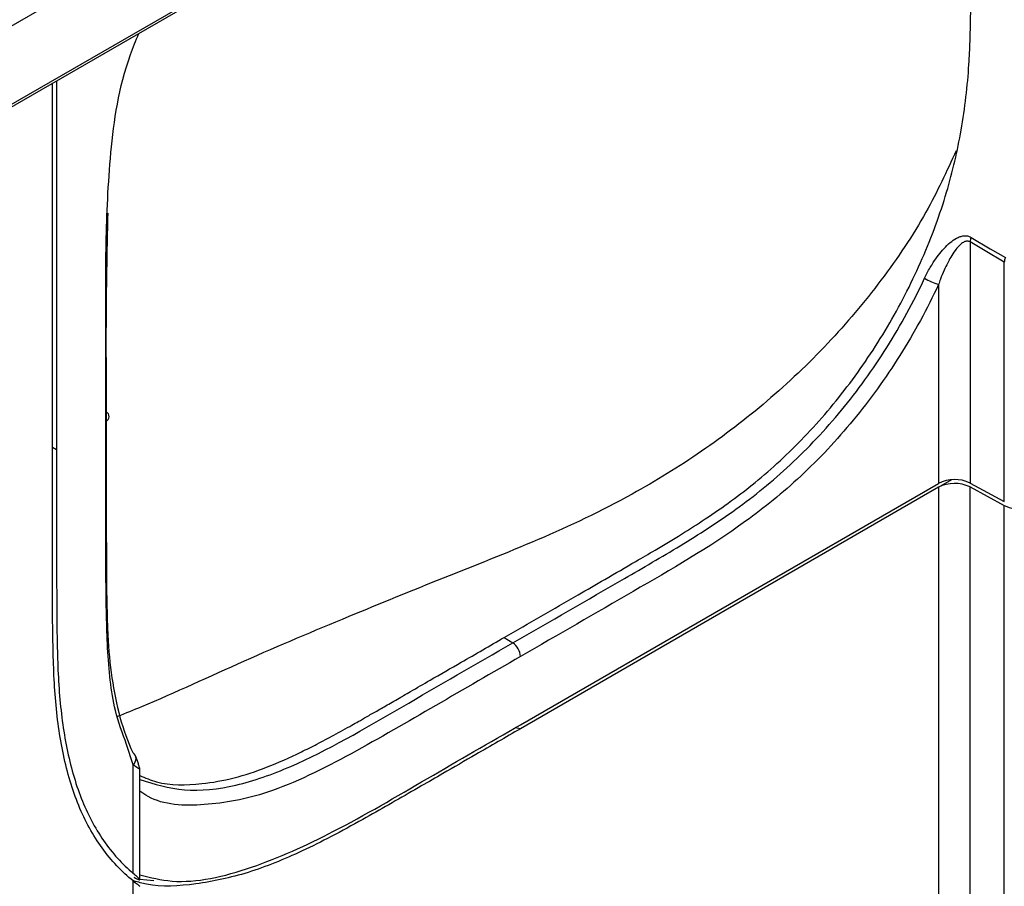
# Model space of a CAD drawing. Units: inches. Extents: x 0.3 to 16.7, y 0.1 to 10.9.
# Drawn here: x 12.5 to 12.8, y 9.1 to 9.4 of the extents above; entities that cross this region are included whole.
import ezdxf

# ---------------------------------------------------------------- set-up
doc = ezdxf.new("R2010")
doc.units = ezdxf.units.IN
doc.header["$MEASUREMENT"] = 0

msp = doc.modelspace()

# ---------------------------------------------------------------- linework, layer by layer
at = {"color": 7, "linetype": 'Continuous', "lineweight": 25}
for p, q in [((12.7088962085, 9.4877668797), (11.4653217294, 8.7698665741)), ((12.7090240174, 9.4651110711), (11.4654495384, 8.7472107656)), ((12.6851410487, 9.4505886322), (11.4415665696, 8.7326883663)), ((12.4854225508, 9.2285453699), (12.4854225508, 9.3352935974)), ((12.4866294771, 9.3359903412), (12.4866294771, 9.2292421137)), ((12.7513163517, 9.2893550398), (12.7513163517, 9.2195217862)), ((12.7612551828, 9.2141714203), (12.7612551828, 9.2834867089)), ((12.7422014886, 9.2770465165), (12.7422014886, 9.2194299394)), ((12.4854225508, 9.2298918378), (12.4866294771, 9.2292421137)), ((12.6210398686, 9.149484825), (12.7422014886, 9.2194299394)), ((12.7422014886, 9.2182895922), (12.7460509402, 9.2205118333)), ((12.7513163517, 9.2195217862), (12.7612551828, 9.2141714203)), ((12.7513163517, 9.218381439), (12.7612551828, 9.213031073)), ((12.7513163517, 8.9380359026), (12.7513163517, 9.218381439)), ((12.7422014886, 9.2182895922), (12.6210398686, 9.1483444778)), ((12.7422014886, 9.2182895922), (12.7422014886, 8.9378538045)), ((12.7612551828, 8.9327823153), (12.7612551828, 9.213031073)), ((12.6163359722, 9.1747985228), (12.6188413789, 9.1732005587)), ((12.6210398686, 9.1483444778), (12.6194870621, 9.1485882503)), ((12.508828161, 9.1379125595), (12.5069090965, 9.1438027601)), ((12.508828161, 9.1064614804), (12.508828161, 9.1379125595)), ((12.5107500325, 9.104674369), (12.5107500325, 9.1366359977)), ((12.508828161, 8.7818892457), (12.508828161, 9.1042704037)), ((12.5107500325, 9.1048082043), (12.5148122461, 9.1044362098))]:
    msp.add_line(p, q, dxfattribs=at)
at = {"color": 7, "linetype": 'Continuous', "lineweight": 25, "flags": 128}
for points in [[(12.7516129935, 9.2906984803), (12.7571805786, 9.2874172127), (12.7615551165, 9.284839449)], [(12.7612551828, 9.2834867089), (12.7556894275, 9.286772742), (12.7513163517, 9.2893550398)]]:
    msp.add_lwpolyline(points, dxfattribs=at)
at = {"color": 7, "linetype": 'Continuous', "lineweight": 25}
for centre, radius, start, end in [((12.7557037934, 9.2890907305), 0.0043953957387447, 158.5443787897, 176.5525394944), ((12.7656499519, 9.2832219083), 0.0044027395023178, 158.4450031513, 176.5518923396), ((12.748643577, 9.2972996312), 0.0212529799385039, 240.3740759605, 252.3552306358), ((12.500422097, 9.238813482), 0.0014144489476861, 290.1294747627, 64.6761827582), ((12.7468501361, 9.2104236018), 0.0101352869558207, 63.8540003575, 117.3006532363), ((12.7468501361, 9.2092832546), 0.0101352869558159, 63.8540003575, 117.3006532363), ((12.7657149869, 9.2221558161), 0.0101563176852028, 243.9524921969, 278.7959867229), ((12.6159675464, 9.1690138869), 0.0050781033629857, 2.7342368949, 55.5333572163), ((12.5073819618, 9.1396645547), 0.0022717788192883, 309.5382560399, 52.8402537017)]:
    msp.add_arc(centre, radius, start, end, dxfattribs=at)
for points, knots in [([(12.59010987892971, 9.576679462405647), (12.57140918764702, 9.566014253788396), (12.53587553076055, 9.545749020920837), (12.48548997430002, 9.516835136986876), (12.4407010555946, 9.491094746595522), (12.40065807415477, 9.468037321580958), (12.35233256742461, 9.440182941421218), (12.29450168742146, 9.406812521319134), (12.18363018791717, 9.342812636277248), (12.09597867488494, 9.292186955650665), (12.03087318727603, 9.254583387740613)], [0, 0, 0, 0, 0.09983905545119, 0.1897067165402095, 0.2696572160277591, 0.3396814225575356, 0.4044032142655101, 0.5289625742018342, 0.6501244504774715, 0.9999999999999999, 0.9999999999999999, 0.9999999999999999, 0.9999999999999999]), ([(12.94425996361636, 9.351834964868976), (12.94425996361636, 9.359650278010655), (12.94427664787858, 9.36751021285217), (12.94430660292494, 9.383394235284118), (12.94432146530216, 9.391429353986654), (12.94419641764569, 9.408021606743796), (12.94404473863967, 9.416548119349205), (12.94326466244957, 9.433905613986521), (12.94263032808343, 9.442733501319818), (12.94107092419573, 9.45587022241093), (12.94044759014695, 9.460248238151998), (12.93891464182372, 9.469142315915537), (12.93798002810461, 9.47374101146968), (12.93569946134088, 9.482797502748388), (12.9343603215726, 9.487249319429784), (12.9310968885799, 9.496019353061493), (12.92912443996604, 9.500334257032373), (12.92611255574177, 9.505969607775828), (12.92512321166431, 9.507683264225005), (12.92306912145593, 9.511066960344428), (12.92198169140369, 9.512761179657415), (12.91859408103783, 9.517713457685101), (12.91615295372316, 9.520881566337893), (12.91210323408576, 9.52538650861888), (12.9106815118523, 9.526852409777309), (12.90775459004243, 9.529630570615934), (12.90625465851947, 9.530936825627945), (12.90166373174837, 9.534627304979532), (12.89847081924615, 9.536785380222105), (12.89176854292493, 9.540624465518661), (12.88820948771288, 9.542311139954583), (12.88074482879712, 9.545131529904406), (12.8768539217, 9.546265327611891), (12.86891845518914, 9.547893640922462), (12.86496558079634, 9.548394095093899), (12.85894726905155, 9.548797005737912), (12.8569270652182, 9.548871920924748), (12.85389369380209, 9.548900607876048), (12.85288727891396, 9.548896730079784), (12.8509015763101, 9.548864156773876), (12.84990772523274, 9.548834740395575), (12.84834308980946, 9.548768238705707), (12.84781205967696, 9.54874327513244), (12.84669299484574, 9.548679493674124), (12.84610992668673, 9.548641008772574), (12.84436174374298, 9.548509623066504), (12.84321998062764, 9.548401925091278), (12.84088859588377, 9.548139966803207), (12.8397102674852, 9.547985682584553), (12.83731609759365, 9.547627802290386), (12.8361119735937, 9.547426365757278), (12.83259397315628, 9.546775026231387), (12.83046597799301, 9.546307625137588), (12.82622197867858, 9.545295296477589), (12.82410651224796, 9.544744419398961), (12.82004658685576, 9.543620038632529), (12.81805397064455, 9.543038698969207), (12.81398691777539, 9.541785070747123), (12.81192497032942, 9.541115244497094), (12.80554047999357, 9.538921792420608), (12.80113534761131, 9.537226094714248), (12.79261329563857, 9.533645651453973), (12.78847906277863, 9.531761328468457), (12.7803764010717, 9.527869275524413), (12.77642047194788, 9.5258642609736), (12.76483576094298, 9.519797778075016), (12.75753043995078, 9.515735971279458), (12.73613360749794, 9.5036217761287), (12.72232123427422, 9.495516982486674), (12.70889620852043, 9.487766879656178)], [0, 0, 0, 0, 0.0625000000000028, 0.0625000000000028, 0.1250000000000057, 0.1250000000000057, 0.1875000000000085, 0.1875000000000085, 0.2500000000000114, 0.2500000000000114, 0.2812500000000128, 0.2812500000000128, 0.3125000000000141, 0.3125000000000141, 0.3437500000000155, 0.3437500000000155, 0.3750000000000168, 0.3750000000000168, 0.3906250000000181, 0.3906250000000181, 0.4062500000000194, 0.4062500000000194, 0.4375000000000222, 0.4375000000000222, 0.4531250000000236, 0.4531250000000236, 0.468750000000025, 0.468750000000025, 0.5000000000000279, 0.5000000000000279, 0.5312500000000308, 0.5312500000000308, 0.5625000000000336, 0.5625000000000336, 0.5937500000000364, 0.5937500000000364, 0.6093750000000383, 0.6093750000000383, 0.6171875000000394, 0.6171875000000394, 0.6250000000000405, 0.6250000000000405, 0.6289062500000403, 0.6289062500000403, 0.63281250000004, 0.63281250000004, 0.6406250000000396, 0.6406250000000396, 0.6484375000000392, 0.6484375000000392, 0.6562500000000387, 0.6562500000000387, 0.6718750000000373, 0.6718750000000373, 0.687500000000036, 0.687500000000036, 0.7031250000000345, 0.7031250000000345, 0.7187500000000332, 0.7187500000000332, 0.7500000000000294, 0.7500000000000294, 0.7812500000000258, 0.7812500000000258, 0.8125000000000221, 0.8125000000000221, 0.8750000000000148, 0.8750000000000148, 1, 1, 1, 1]), ([(12.53589745815292, 9.537277685294677), (12.42627203477793, 9.474166180602712), (12.20648369539375, 9.34763373598141), (11.90081363007654, 9.170894404380679), (11.617621803967, 9.007764379128709), (11.445335290884, 8.907642966066806), (11.35919199030523, 8.857582233944333)], [0, 0, 0, 0, 0.2790149537874566, 0.5593979158148741, 0.7796988452873933, 1, 1, 1, 1]), ([(12.9248322226203, 9.340472004303887), (12.9248322226203, 9.348321102673987), (12.92484895028347, 9.356203890080968), (12.92487877809464, 9.372066078476468), (12.92489313398471, 9.380052242102593), (12.92477036170002, 9.39627765127533), (12.92462233792892, 9.404496332927406), (12.9238814873864, 9.420978027755124), (12.92328411784186, 9.429239955967338), (12.92184007470859, 9.441401686793212), (12.92126559350506, 9.445432258214531), (12.91986622230501, 9.453550942962439), (12.91902387456756, 9.457683316279294), (12.91700325494185, 9.465707857999773), (12.9158267660818, 9.469606501369217), (12.91300829032022, 9.477181443366552), (12.91133497428647, 9.480850540516919), (12.90868786659139, 9.485800932053358), (12.90779473972349, 9.487349248790498), (12.90594110620846, 9.490403944729652), (12.90497031647313, 9.491915612616449), (12.90195062253071, 9.496330169083942), (12.89978778090894, 9.499132011200928), (12.89507623695519, 9.504374441301305), (12.89251805622755, 9.506802522730188), (12.88718129053503, 9.5110906721185), (12.88438272467406, 9.512983019058643), (12.87555768719244, 9.518038389862967), (12.86896427133456, 9.520559634165858), (12.85859940632922, 9.522685101768086), (12.85510830711063, 9.523129676436621), (12.84977238996176, 9.52348755776614), (12.84797809635734, 9.523554074958833), (12.84437011562072, 9.523588217012426), (12.84260821021132, 9.523558883368903), (12.83982482926511, 9.52344079721088), (12.83885024030062, 9.523387802214613), (12.8368640656322, 9.523238146395336), (12.83587847838106, 9.523145317622458), (12.83287844315552, 9.522808184363972), (12.83081142112957, 9.522499244258725), (12.82678080845968, 9.52175273791982), (12.82487188322587, 9.521334845711529), (12.82105281997364, 9.520424646308062), (12.81914697108413, 9.519928372498129), (12.81355602123535, 9.518380030185659), (12.80988503405202, 9.5172566063279), (12.80219440041491, 9.514614689278078), (12.79824445964923, 9.513094406589593), (12.78662251283655, 9.508210442147982), (12.77910621693115, 9.504522358378459), (12.76444019474144, 9.496844026306155), (12.75733452904526, 9.492894931519642), (12.73631182570986, 9.48099401166377), (12.7225557786627, 9.472922791037108), (12.70902401744077, 9.465111071129005)], [0, 0, 0, 0, 0.0625000000000003, 0.0625000000000003, 0.1250000000000006, 0.1250000000000006, 0.1875000000000009, 0.1875000000000009, 0.2500000000000012, 0.2500000000000012, 0.2812500000000013, 0.2812500000000013, 0.3125000000000014, 0.3125000000000014, 0.3437500000000016, 0.3437500000000016, 0.3750000000000018, 0.3750000000000018, 0.3906250000000018, 0.3906250000000018, 0.4062500000000019, 0.4062500000000019, 0.4375000000000016, 0.4375000000000016, 0.4687500000000012, 0.4687500000000012, 0.5000000000000008, 0.5000000000000008, 0.5625000000000002, 0.5625000000000002, 0.5937499999999996, 0.5937499999999996, 0.6093749999999987, 0.6093749999999987, 0.6249999999999977, 0.6249999999999977, 0.632812499999997, 0.632812499999997, 0.6406249999999962, 0.6406249999999962, 0.656249999999996, 0.656249999999996, 0.6718749999999957, 0.6718749999999957, 0.6874999999999954, 0.6874999999999954, 0.7187499999999959, 0.7187499999999959, 0.7499999999999963, 0.7499999999999963, 0.8124999999999973, 0.8124999999999973, 0.8749999999999983, 0.8749999999999983, 1, 1, 1, 1]), ([(12.61633597219404, 9.17479852278377), (12.62348423840328, 9.178915567679924), (12.63321146677833, 9.184517966186501), (12.64590563123732, 9.191866049392875), (12.65335968759717, 9.196165052809153), (12.66076645112273, 9.20049373210202), (12.66748541176948, 9.204529615153659), (12.67486909828003, 9.2092558348335), (12.68199953568793, 9.214175738030402), (12.69168440379301, 9.22162621775888), (12.70346726212403, 9.232470800663584), (12.71673940010488, 9.248095887205555), (12.72839142110175, 9.265659738328722), (12.73789769501057, 9.284495593260527), (12.74486580097031, 9.303478926593073), (12.74921490330328, 9.322460224432755), (12.75087585034714, 9.336937178989462), (12.75132100653579, 9.347070481912949), (12.75146593109971, 9.3528138071059), (12.75155673599529, 9.357805099456666), (12.75160122817761, 9.362399343117213), (12.75160410873704, 9.366645818205058), (12.75162245868439, 9.370825058193738), (12.75165431856419, 9.374454430438409), (12.75165518128861, 9.378783093478255), (12.75164774324408, 9.38522800843646), (12.75165502281236, 9.395762577898578), (12.75165311455539, 9.404160738996751), (12.75165200487168, 9.409044411750473)], [0, 0, 0, 0, 0.0909076014863221, 0.1237053818089463, 0.1619001009702189, 0.185544580820847, 0.2182195268352105, 0.2473076888761637, 0.2797681854128627, 0.3092475281793167, 0.3723392827528595, 0.4352643327583681, 0.4985043716954845, 0.5615018929678823, 0.6246040980432426, 0.6845417060309561, 0.7504474652575938, 0.7746134556350651, 0.7936187816492529, 0.8127941759409443, 0.8291681180502518, 0.843988353132524, 0.8595868537556992, 0.8751836168740244, 0.8837427853108897, 0.9074001037202875, 0.946151593762928, 1, 1, 1, 1]), ([(12.50090886935257, 9.237485431327912), (12.50091944486259, 9.24604438658442), (12.50094059297659, 9.263159945185796), (12.5007948569725, 9.288774362636994), (12.50193439605962, 9.31499910277319), (12.50485508902505, 9.33602308899104), (12.50962356787576, 9.347720326345149), (12.51044682498638, 9.349739803442105)], [0, 0, 0, 0, 0.2368335477113897, 0.4736020160338621, 0.709919765080032, 0.9499189105113263, 1, 1, 1, 1]), ([(12.74729737891267, 9.315794733610273), (12.74455200046938, 9.30983243302862), (12.7386339693738, 9.296979895219271), (12.72593380456849, 9.278115259560177), (12.71038948400871, 9.259654684510355), (12.69277226314551, 9.242970598658511), (12.67360166885545, 9.228311080747863), (12.65125091397338, 9.214553878711436), (12.62593973970533, 9.202673212402267), (12.59851172950443, 9.192001256994702), (12.57008405926711, 9.18037226237173), (12.5409520043323, 9.168153893141668), (12.51861325104659, 9.157626677025892), (12.50659151710777, 9.152804793916246), (12.50427844896566, 9.151877028898099)], [0, 0, 0, 0, 0.0645611185269296, 0.1391701417125165, 0.2130947124198286, 0.2877410798003541, 0.3618714713508346, 0.436788770625423, 0.5366720842097061, 0.6385219467583262, 0.7413562348733098, 0.8570282300417993, 0.9724912023511415, 0.9999999999999999, 0.9999999999999999, 0.9999999999999999, 0.9999999999999999]), ([(12.50147098271435, 9.297687927631298), (12.5012911826889, 9.28978021287966), (12.50085090486095, 9.270416525549447), (12.50096160929129, 9.251363932012545), (12.50102710440576, 9.240092009191889)], [0, 0, 0, 0, 0.4083785601774146, 1, 1, 1, 1]), ([(12.73813748034877, 9.278825024560252), (12.73839200317874, 9.27935232582466), (12.73890156151512, 9.280407990477956), (12.73975090703959, 9.281933517659468), (12.74081804753476, 9.283667309358002), (12.74212478356875, 9.285534157800484), (12.7437576054846, 9.287496305097148), (12.74548491976609, 9.289190931440457), (12.74709590256915, 9.290328611738394), (12.74842490807352, 9.29093357482067), (12.74950658924907, 9.291184085397115), (12.75059580491651, 9.291174218219009), (12.75127987082123, 9.290854281391347), (12.7516129934539, 9.29069848032366)], [0, 0, 0, 0, 0.0826445672375948, 0.1654556025335192, 0.2488033610142689, 0.3757925576562219, 0.4983661487564606, 0.6310526275226304, 0.7487455917532989, 0.8145339795050994, 0.8743927483164615, 0.938832474947111, 1, 1, 1, 1]), ([(12.75131635173418, 9.289355039839043), (12.75119194327647, 9.289419090015555), (12.75093637878658, 9.289550664274957), (12.75051842583854, 9.289601090136049), (12.75007654874978, 9.289546716697691), (12.74960857397877, 9.289376471050346), (12.74911666581278, 9.289093188682942), (12.74860199240401, 9.288694322810876), (12.74786115430602, 9.287978122960817), (12.74687759529053, 9.286746483385107), (12.74581282069905, 9.28508904226883), (12.74476327578563, 9.283174841089092), (12.74375016445025, 9.281064391592214), (12.74287397902065, 9.278961289457921), (12.74238085272092, 9.277557217556463), (12.74220148860262, 9.277046516507351)], [0, 0, 0, 0, 0.0267310511250514, 0.0549119213485322, 0.0857561842761749, 0.1201970085145911, 0.1589083357294907, 0.2023658776348848, 0.2509060013051956, 0.3611303238195461, 0.5010958677077785, 0.6112938948861306, 0.7504570443854313, 0.9092341004055038, 1, 1, 1, 1]), ([(12.61884137257595, 9.17320056268313), (12.62961906373551, 9.179422391353324), (12.64039637127247, 9.18562209570081), (12.65656272450744, 9.194999898644586), (12.6619501476514, 9.198086935657916), (12.67273706796643, 9.204649051322782), (12.67813842311198, 9.208112044616083), (12.68880116037747, 9.21577822331766), (12.69406050276567, 9.220013183598253), (12.70179252890505, 9.227213014791394), (12.70435831262185, 9.229763921975984), (12.70932742113621, 9.235046809602212), (12.71173916621064, 9.2377855818508), (12.71875567127631, 9.246293947807088), (12.72314633830355, 9.252347682095776), (12.72926905267206, 9.262056382718482), (12.73121260449261, 9.26537063212825), (12.73484742143902, 9.272043174750134), (12.73654865673254, 9.27541624310562), (12.7381374696176, 9.278825030623345)], [0, 0, 0, 0, 0.2499999999999981, 0.2499999999999981, 0.3749999999999985, 0.3749999999999985, 0.499999999999999, 0.499999999999999, 0.6249999999999994, 0.6249999999999994, 0.6874999999999998, 0.6874999999999998, 0.75, 0.75, 0.8749999999999979, 0.8749999999999979, 0.9374999999999989, 0.9374999999999989, 1, 1, 1, 1]), ([(12.74220148860262, 9.277046516507351), (12.73890389585081, 9.26997155310749), (12.73517718693413, 9.263127402203587), (12.7289335722195, 9.253212707270427), (12.72673441845957, 9.24995667164387), (12.72221273374208, 9.243696331336091), (12.71988112733168, 9.240674838222617), (12.71507999548798, 9.234843663372768), (12.71261023543683, 9.232034341954549), (12.70753416668768, 9.226625405917899), (12.70491079022254, 9.22400999450034), (12.69700552688667, 9.21662635268405), (12.69167294299912, 9.212317110142651), (12.67554529074618, 9.200665704713195), (12.66463397267064, 9.194463371937637), (12.64283693193121, 9.181816872795071), (12.63193839730721, 9.175547715993691), (12.62103986859385, 9.16925612928871)], [0, 0, 0, 0, 0.1250000000000031, 0.1250000000000031, 0.1875000000000026, 0.1875000000000026, 0.2500000000000021, 0.2500000000000021, 0.3125000000000016, 0.3125000000000016, 0.3750000000000011, 0.3750000000000011, 0.500000000000002, 0.500000000000002, 0.750000000000001, 0.750000000000001, 1, 1, 1, 1]), ([(12.50102710422466, 9.240092009311835), (12.50102710422262, 9.231441833955047), (12.5010335953629, 9.222790795348843), (12.50102802927852, 9.21198020713649), (12.50101916881022, 9.209814359382142), (12.50102208366385, 9.205482421372954), (12.50104634228729, 9.203321620498334), (12.50107507148716, 9.199027116898415), (12.50106287832134, 9.196865583437209), (12.5010765462035, 9.192527974782461), (12.50110518985931, 9.190384427078119), (12.50116407834374, 9.186081421630094), (12.50121543652721, 9.183937753374357), (12.5013303327561, 9.179678332092454), (12.50139339479103, 9.177537433872194), (12.50171568819099, 9.171183997206468), (12.5020973727091, 9.167073684818634), (12.50323707538099, 9.1591521155185), (12.50399329245781, 9.155336357464805), (12.50598647985208, 9.148073506674477), (12.50724606701642, 9.144609211513613), (12.5087542053952, 9.141475059159815)], [0, 0, 0, 0, 0.2499999999999936, 0.2499999999999936, 0.312499999999993, 0.312499999999993, 0.3749999999999925, 0.3749999999999925, 0.4374999999999919, 0.4374999999999919, 0.4999999999999913, 0.4999999999999913, 0.5624999999999908, 0.5624999999999908, 0.6249999999999903, 0.6249999999999903, 0.7499999999999936, 0.7499999999999936, 0.8749999999999968, 0.8749999999999968, 1, 1, 1, 1]), ([(12.50690909654923, 9.143802760104263), (12.50573837617299, 9.146985210127765), (12.50269011364984, 9.155271512591964), (12.50119392704133, 9.171649149491833), (12.50080059783726, 9.199936071259378), (12.50086420752473, 9.221996380028596), (12.50090886935257, 9.237485431327912)], [0, 0, 0, 0, 0.1249852702913119, 0.3254303274380118, 0.52636908338048, 1, 1, 1, 1]), ([(12.5088281641183, 9.104270405515967), (12.50716235403295, 9.105603604654235), (12.50557524990903, 9.107068586275417), (12.50255898769569, 9.11026279980719), (12.50113235243653, 9.111990250423855), (12.49716295841842, 9.117486721606022), (12.49491943599051, 9.121578488957505), (12.4912111492173, 9.130619801312335), (12.48973818859643, 9.135598004235991), (12.48751931260605, 9.146085693383235), (12.48675959425548, 9.15157700089166), (12.48583302326571, 9.162945605347437), (12.4856617623086, 9.168823251186488), (12.4854494400622, 9.180658343903962), (12.48546704693179, 9.186658123677882), (12.48540086023229, 9.198598157612077), (12.48542356480027, 9.20459785272859), (12.48541999808041, 9.216570054407033), (12.4854225507511, 9.222558521827516), (12.48542255075514, 9.228545369900498)], [0, 0, 0, 0, 0.0625, 0.0625, 0.125, 0.125, 0.25, 0.25, 0.375, 0.375, 0.5, 0.5, 0.625, 0.625, 0.75, 0.75, 0.875, 0.875, 1, 1, 1, 1]), ([(12.4866294771411, 9.229242113671736), (12.48662947713895, 9.223337995084426), (12.48662686818052, 9.21743137863285), (12.48662947912004, 9.208577365376431), (12.48663305177065, 9.205626814306479), (12.48662919330996, 9.19971873602525), (12.48661502045132, 9.196759536663295), (12.48665367562119, 9.19088704457987), (12.48666947882557, 9.187938711745812), (12.48667350864872, 9.182037188562909), (12.48670076001812, 9.179106453729926), (12.48684808666246, 9.170347228645532), (12.48699028165174, 9.164540270092782), (12.48786283287894, 9.153301795613826), (12.4885853662552, 9.147844842328077), (12.49066615888297, 9.137560958426924), (12.49203227881702, 9.132713024036757), (12.49556172205498, 9.12373753860674), (12.49774075936335, 9.119599455745535), (12.50277265557646, 9.112335886970843), (12.50562888932545, 9.109165384733922), (12.50882816096676, 9.106461480415666)], [0, 0, 0, 0, 0.125000000000002, 0.125000000000002, 0.187500000000003, 0.187500000000003, 0.250000000000004, 0.250000000000004, 0.312500000000005, 0.312500000000005, 0.375000000000006, 0.375000000000006, 0.5000000000000048, 0.5000000000000048, 0.6250000000000037, 0.6250000000000037, 0.7500000000000024, 0.7500000000000024, 0.8750000000000012, 0.8750000000000012, 1, 1, 1, 1]), ([(12.51075003248128, 9.134792001370364), (12.51233589897425, 9.134116253007873), (12.51767232705694, 9.13184236516521), (12.52711856249501, 9.131991670566762), (12.53793501736018, 9.133848075560755), (12.54764305285794, 9.137057031719591), (12.55569660296774, 9.14067758593826), (12.56220787552507, 9.14395895649076), (12.56710327929287, 9.14655279708997), (12.57108591221549, 9.148768949304156), (12.57424798147332, 9.150552215071592), (12.57663335956738, 9.15190836528746), (12.57957405260606, 9.15359087384857), (12.58306719202858, 9.155602346762826), (12.58566313826491, 9.15710095920043), (12.58777291212581, 9.158315451624409), (12.59042006868201, 9.159837358959782), (12.59599787853893, 9.163050740337598), (12.60503804347874, 9.168272951401688), (12.61219380783582, 9.17240604980248), (12.61633597219404, 9.17479852278377)], [0, 0, 0, 0, 0.0573942267291696, 0.1931311145426498, 0.283321996465728, 0.3712925993633326, 0.4637397413853854, 0.5051064523664327, 0.5497577524834885, 0.5977166583665711, 0.6143538200427292, 0.6360788437774378, 0.6628937972102815, 0.6948001948608385, 0.7317951868341803, 0.7340768391878614, 0.7525051652933249, 0.8041068640695918, 0.8866058851047663, 0.9999999999999999, 0.9999999999999999, 0.9999999999999999, 0.9999999999999999]), ([(12.51075003248128, 9.133602958345534), (12.51495115069023, 9.132318932499553), (12.52344577059742, 9.129722644804202), (12.5385041162168, 9.131399695452275), (12.55970018835488, 9.138847737424062), (12.58667817177133, 9.154712105296408), (12.60812027292944, 9.167037719401515), (12.61884137919361, 9.173200558463677)], [0, 0, 0, 0, 0.1404557644824305, 0.2840001813111723, 0.427889518321976, 0.7139432733905737, 1, 1, 1, 1]), ([(12.62103986859385, 9.16925612928871), (12.61286092996018, 9.164544686176225), (12.59649996598888, 9.155120021868452), (12.57206836121952, 9.140830409523293), (12.54918371145864, 9.129336899375325), (12.52931859082087, 9.125688655755015), (12.51666482656591, 9.126225494753411), (12.51153706196438, 9.129707022593463), (12.51075003248128, 9.130241381182298)], [0, 0, 0, 0, 0.2125787518465297, 0.4252377301997996, 0.6365107221764523, 0.8032711533861833, 0.9698052827123217, 1, 1, 1, 1]), ([(12.62103986859447, 9.14834447781471), (12.61673629312056, 9.145860124478892), (12.60924115528204, 9.141533356933053), (12.59966646917722, 9.136007128535907), (12.59377258640875, 9.132606082791435), (12.58855522425591, 9.129597458324268), (12.58290837212787, 9.126350008515026), (12.57483013501089, 9.121742337081248), (12.5664613439217, 9.117191907673673), (12.55532965460687, 9.111639827489817), (12.54204556132933, 9.106214376309113), (12.52689391231588, 9.103031833255493), (12.51574027654631, 9.102350336541372), (12.51026937532732, 9.103910741741608), (12.5090659398885, 9.104253984443627)], [0, 0, 0, 0, 0.1118810880467675, 0.1948529034798426, 0.2489154474761579, 0.2651057440198609, 0.3304900194463651, 0.395717178756514, 0.475124605705336, 0.5480796822956056, 0.6858130186418916, 0.8226448411906988, 0.9609871436486883, 1, 1, 1, 1]), ([(12.51075003248128, 9.106024734589862), (12.51380390631058, 9.105254833042416), (12.52348308434285, 9.102814649013343), (12.5429353984366, 9.107293776340951), (12.56796866295114, 9.118589477548143), (12.59403663572939, 9.133959052688883), (12.61207125946237, 9.144328235661762), (12.6210398685942, 9.14948482503546)], [0, 0, 0, 0, 0.0988768814633337, 0.3133878452268271, 0.5240687644582301, 0.7633196406867907, 1, 1, 1, 1]), ([(12.51075267701665, 9.136607511161655), (12.51072933879826, 9.1367544586659), (12.51068458057283, 9.137036275787175), (12.51041944401949, 9.137926427591259), (12.5100849831064, 9.139030337140415), (12.50975511029092, 9.139899079971089), (12.50959011627141, 9.140333603111007)], [0, 0, 0, 0, 0.2703678564421108, 0.5185136786042873, 0.7591727484665517, 1, 1, 1, 1]), ([(12.51070963962143, 9.136636137305551), (12.51071482950857, 9.136624892850275), (12.51073529646214, 9.136580548967993), (12.51017720051386, 9.136936470412751), (12.50931170533189, 9.137562694024442), (12.50882816096676, 9.137912559517689)], [0, 0, 0, 0, 0.130374589965263, 0.5141481136438345, 1, 1, 1, 1]), ([(12.50898726149453, 9.105357185764491), (12.50915905238738, 9.105269556440557), (12.50950406535045, 9.10509356775919), (12.5099212978255, 9.104891769201865), (12.51026002874372, 9.104739100313418), (12.51057751029517, 9.104615854426989), (12.51077972216697, 9.104582785747384), (12.51072601581785, 9.104762305353326), (12.510185959237, 9.105304095186343), (12.50929333207017, 9.106064969257861), (12.50882816096676, 9.106461480415666)], [0, 0, 0, 0, 0.0603848332973714, 0.1212727282314024, 0.1842698705542363, 0.2508276836653264, 0.3710956685714614, 0.5010946452798853, 0.7400075160399199, 1, 1, 1, 1]), ([(12.5088281641183, 9.104270405515967), (12.50926374966711, 9.103921761299295), (12.51013675344938, 9.103223005978672), (12.51072609203009, 9.102749818516326), (12.51071867224731, 9.102717309479251), (12.51071690711295, 9.102709575719343)], [0, 0, 0, 0, 0.4314664857363401, 0.8647483255520277, 1, 1, 1, 1])]:
    msp.add_open_spline(points, degree=3, knots=knots, dxfattribs=at)

doc.saveas('drawing.dxf')
